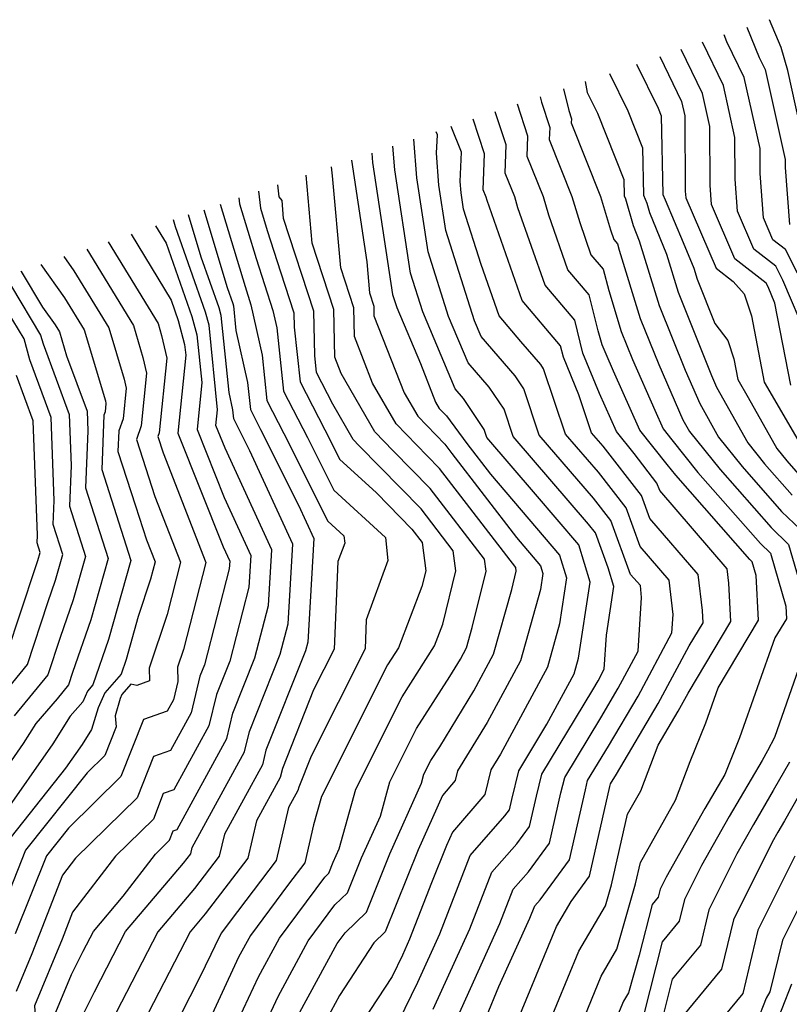
# Model space of a CAD drawing. Extents: x 1893570 to 1900978, y 2863029 to 2865516.
# Drawn here: x 1895178 to 1895257, y 2863494 to 2863595 of the extents above; entities that cross this region are included whole.
import ezdxf

# ---------------------------------------------------------------- set-up
doc = ezdxf.new("R2010")
doc.units = 0

msp = doc.modelspace()

# ---------------------------------------------------------------- linework, layer by layer
at = {"layer": 'Unknown_Line_Type', "color": 0}
for points in [[(1895252.31, 2863593.9, 3320), (1895253.6, 2863590.79, 3320), (1895254.2, 2863589.56, 3320), (1895256.25, 2863580.33, 3320), (1895256.26, 2863579.49, 3320), (1895256.69, 2863573.65, 3320)], [(1895258.56, 2863580.29, 3318), (1895256.52, 2863589.47, 3318), (1895255.83, 2863591.82, 3318), (1895254.65, 2863594.68, 3318)], [(1895257.51, 2863568.65, 3322), (1895256.29, 2863571.08, 3322), (1895254.99, 2863572.09, 3322), (1895254.02, 2863574.34, 3322), (1895253.69, 2863578.89, 3322), (1895253.67, 2863581.45, 3322), (1895252.05, 2863588.73, 3322), (1895250.28, 2863592.4, 3322), (1895249.98, 2863593.12, 3322)], [(1895258.57, 2863561.92, 3324), (1895256.01, 2863567.95, 3324), (1895255.29, 2863569.36, 3324), (1895253.05, 2863571.12, 3324), (1895251.36, 2863575.03, 3324), (1895251.12, 2863578.29, 3324), (1895251.1, 2863582.57, 3324), (1895249.91, 2863587.91, 3324), (1895247.75, 2863592.37, 3324)], [(1895243.38, 2863590.9, 3328), (1895245.62, 2863586.27, 3328), (1895245.94, 2863584.82, 3328), (1895245.99, 2863577.09, 3328), (1895246.04, 2863576.4, 3328), (1895249.16, 2863569.17, 3328), (1895250.9, 2863567.81, 3328), (1895252.06, 2863566.52, 3328), (1895252.8, 2863564.27, 3328), (1895254.1, 2863557.45, 3328), (1895257.56, 2863551.55, 3328)], [(1895256.82, 2863557.16, 3326), (1895255.21, 2863565.57, 3326), (1895254.5, 2863567.25, 3326), (1895254.3, 2863567.64, 3326), (1895251.1, 2863570.14, 3326), (1895248.7, 2863575.72, 3326), (1895248.56, 2863577.69, 3326), (1895248.52, 2863583.7, 3326), (1895247.76, 2863587.09, 3326), (1895245.56, 2863591.63, 3326)], [(1895241, 2863590.1, 3330), (1895243.22, 2863585.59, 3330), (1895243.53, 2863584.82, 3330), (1895243.7, 2863576.74, 3330), (1895243.92, 2863576.19, 3330), (1895245.79, 2863571.82, 3330), (1895246.86, 2863569.18, 3330), (1895247.21, 2863568.04, 3330), (1895249.04, 2863563.48, 3330), (1895250.36, 2863561.75, 3330), (1895250.98, 2863559.86, 3330), (1895251.39, 2863557.73, 3330), (1895252.47, 2863555.89, 3330), (1895255.41, 2863550.64, 3330), (1895256.41, 2863549.39, 3330), (1895258.07, 2863547.5, 3330)], [(1895238.21, 2863589.16, 3332), (1895240.11, 2863585.33, 3332), (1895241.61, 2863581.54, 3332), (1895241.71, 2863576.66, 3332), (1895242.05, 2863575.83, 3332), (1895242.32, 2863574.9, 3332), (1895244.07, 2863570.59, 3332), (1895245.26, 2863566.7, 3332), (1895248.68, 2863558.16, 3332), (1895249.21, 2863556.95, 3332), (1895252.42, 2863551.23, 3332), (1895254.13, 2863549.09, 3332), (1895256.98, 2863545.85, 3332)], [(1895235.72, 2863588.33, 3334), (1895235.93, 2863587.21, 3334), (1895236.99, 2863585.07, 3334), (1895239.7, 2863578.26, 3334), (1895239.73, 2863576.59, 3334), (1895239.85, 2863576.3, 3334), (1895240.64, 2863573.56, 3334), (1895241.27, 2863571.99, 3334), (1895243.32, 2863565.35, 3334), (1895245.97, 2863558.71, 3334), (1895247.48, 2863555.28, 3334), (1895249.42, 2863551.81, 3334), (1895251.85, 2863548.8, 3334), (1895255.89, 2863544.2, 3334), (1895258.47, 2863541.71, 3334)], [(1895231.08, 2863586.77, 3338), (1895231.22, 2863586.2, 3338), (1895232.07, 2863583.6, 3338), (1895232.03, 2863582.37, 3338), (1895234.35, 2863576.52, 3338), (1895235.15, 2863573.87, 3338), (1895236.31, 2863570.55, 3338), (1895237.58, 2863569.05, 3338), (1895238.13, 2863566.87, 3338), (1895239.42, 2863562.66, 3338), (1895240.56, 2863559.8, 3338), (1895242.86, 2863554.59, 3338), (1895243.72, 2863552.66, 3338), (1895244.6, 2863551.55, 3338), (1895247.3, 2863548.2, 3338), (1895253.71, 2863540.9, 3338), (1895254.74, 2863539.9, 3338), (1895256.32, 2863534.47, 3338), (1895256.39, 2863533.17, 3338), (1895255.21, 2863531.21, 3338), (1895251.58, 2863520.95, 3338), (1895250.06, 2863517.17, 3338), (1895248.01, 2863513.68, 3338), (1895244.02, 2863506.63, 3338), (1895243.4, 2863505.39, 3338), (1895243.21, 2863504.6, 3338), (1895242.58, 2863503.84, 3338), (1895241.27, 2863498.64, 3338), (1895240.16, 2863494.76, 3338), (1895239.66, 2863493.91, 3338), (1895239.04, 2863492.42, 3338)], [(1895233.5, 2863587.58, 3336), (1895234.02, 2863585.36, 3336), (1895234.3, 2863584.5, 3336), (1895234.29, 2863584.09, 3336), (1895237.29, 2863576.54, 3336), (1895238.32, 2863573.11, 3336), (1895238.67, 2863572.12, 3336), (1895239.05, 2863571.67, 3336), (1895239.21, 2863571.01, 3336), (1895241.37, 2863564, 3336), (1895243.27, 2863559.26, 3336), (1895245.75, 2863553.61, 3336), (1895246.43, 2863552.4, 3336), (1895249.58, 2863548.5, 3336), (1895254.8, 2863542.55, 3336), (1895256.6, 2863540.8, 3336), (1895258.07, 2863535.75, 3336)], [(1895235.36, 2863491.63, 3340), (1895237.36, 2863496.47, 3340), (1895238.98, 2863499.23, 3340), (1895240.9, 2863505.94, 3340), (1895241.41, 2863508.16, 3340), (1895244.98, 2863514.56, 3340), (1895246.5, 2863518.5, 3340), (1895248.1, 2863522.48, 3340), (1895249.37, 2863526.08, 3340), (1895253.53, 2863533.04, 3340), (1895253.28, 2863537.62, 3340), (1895252.88, 2863539, 3340), (1895252.62, 2863539.25, 3340), (1895245.02, 2863547.9, 3340), (1895244.12, 2863549.02, 3340), (1895241.33, 2863552.52, 3340), (1895238.63, 2863558.6, 3340), (1895237.86, 2863560.35, 3340), (1895237.47, 2863561.31, 3340), (1895237.04, 2863562.72, 3340), (1895236.12, 2863566.43, 3340), (1895233.95, 2863568.98, 3340), (1895231.98, 2863574.62, 3340), (1895231.42, 2863576.5, 3340), (1895229.77, 2863580.65, 3340), (1895229.83, 2863582.71, 3340), (1895228.76, 2863585.99, 3340)], [(1895231.68, 2863490.84, 3342), (1895235.07, 2863499.03, 3342), (1895237.8, 2863503.71, 3342), (1895238.42, 2863505.86, 3342), (1895240.07, 2863513.1, 3342), (1895241.42, 2863515.51, 3342), (1895243.21, 2863520.19, 3342), (1895245.27, 2863523.67, 3342), (1895246.28, 2863525.54, 3342), (1895250.68, 2863532.9, 3342), (1895250.46, 2863536.84, 3342), (1895250.29, 2863538.31, 3342), (1895243.37, 2863546.33, 3342), (1895243.09, 2863547.11, 3342), (1895240.73, 2863550.14, 3342), (1895238.94, 2863552.39, 3342), (1895237.2, 2863556.31, 3342), (1895235.49, 2863560.43, 3342), (1895234.65, 2863563.82, 3342), (1895231.59, 2863567.42, 3342), (1895228.81, 2863575.37, 3342), (1895228.48, 2863576.49, 3342), (1895227.51, 2863578.93, 3342), (1895227.6, 2863581.82, 3342), (1895226.48, 2863585.23, 3342)], [(1895224.32, 2863489.27, 3346), (1895226.86, 2863495.41, 3346), (1895230.04, 2863502.43, 3346), (1895230.53, 2863503.69, 3346), (1895231.08, 2863504.32, 3346), (1895234.1, 2863508.43, 3346), (1895235.74, 2863515.62, 3346), (1895235.97, 2863516.55, 3346), (1895238.12, 2863520.1, 3346), (1895241.16, 2863525.24, 3346), (1895244.63, 2863531.71, 3346), (1895244.76, 2863533.61, 3346), (1895244.35, 2863537.15, 3346), (1895241.37, 2863540.6, 3346), (1895239.92, 2863544.55, 3346), (1895237.07, 2863548.21, 3346), (1895233.69, 2863552.14, 3346), (1895231.45, 2863558.84, 3346), (1895231.16, 2863559.28, 3346), (1895229.12, 2863561.65, 3346), (1895226.88, 2863564.29, 3346), (1895225.03, 2863569.56, 3346), (1895223.23, 2863575.23, 3346), (1895222.98, 2863576.9, 3346), (1895222.89, 2863578.08, 3346), (1895223.03, 2863581.08, 3346), (1895221.95, 2863583.7, 3346)], [(1895228, 2863490.06, 3344), (1895232.77, 2863501.59, 3344), (1895234.27, 2863504.15, 3344), (1895236.16, 2863506.73, 3344), (1895238.26, 2863515.95, 3344), (1895238.33, 2863516.21, 3344), (1895238.94, 2863517.22, 3344), (1895243.22, 2863524.46, 3344), (1895246.4, 2863530.39, 3344), (1895247.82, 2863532.76, 3344), (1895247.75, 2863534.02, 3344), (1895247.32, 2863537.73, 3344), (1895242.37, 2863543.46, 3344), (1895241.51, 2863545.83, 3344), (1895237.58, 2863550.88, 3344), (1895236.38, 2863552.26, 3344), (1895235.08, 2863556.15, 3344), (1895233.48, 2863560.04, 3344), (1895233.19, 2863561.2, 3344), (1895229.23, 2863565.85, 3344), (1895225.64, 2863576.13, 3344), (1895225.54, 2863576.47, 3344), (1895225.25, 2863577.22, 3344), (1895225.36, 2863580.92, 3344), (1895224.2, 2863584.46, 3344)], [(1895221.7, 2863490.29, 3348), (1895226.95, 2863501.89, 3348), (1895228.32, 2863505.41, 3348), (1895229.88, 2863507.19, 3348), (1895232.05, 2863510.14, 3348), (1895233.22, 2863515.29, 3348), (1895233.61, 2863516.88, 3348), (1895237.31, 2863522.99, 3348), (1895239.1, 2863526.03, 3348), (1895241.16, 2863529.85, 3348), (1895241.51, 2863535.37, 3348), (1895241.38, 2863536.57, 3348), (1895240.37, 2863537.73, 3348), (1895238.34, 2863543.26, 3348), (1895236.57, 2863545.54, 3348), (1895231, 2863552.02, 3348), (1895229.41, 2863556.77, 3348), (1895228.51, 2863558.12, 3348), (1895225.04, 2863562.15, 3348), (1895224.36, 2863563.75, 3348), (1895221.41, 2863573.03, 3348), (1895220.7, 2863577.68, 3348), (1895220.45, 2863580.98, 3348), (1895220.54, 2863582.86, 3348), (1895220.4, 2863583.18, 3348)], [(1895215.32, 2863489.27, 3352), (1895218.53, 2863495.85, 3352), (1895220.78, 2863500.82, 3352), (1895223.92, 2863508.87, 3352), (1895227.48, 2863512.93, 3352), (1895227.93, 2863513.55, 3352), (1895228.18, 2863514.63, 3352), (1895228.9, 2863517.55, 3352), (1895231.79, 2863522.34, 3352), (1895234.6, 2863527.53, 3352), (1895235.04, 2863529.12, 3352), (1895236.24, 2863536.93, 3352), (1895235.05, 2863540.77, 3352), (1895230.61, 2863545.98, 3352), (1895225.62, 2863551.78, 3352), (1895225.34, 2863552.62, 3352), (1895223.22, 2863555.79, 3352), (1895222.37, 2863556.77, 3352), (1895219.03, 2863564.67, 3352), (1895217.76, 2863568.64, 3352), (1895216.16, 2863579.25, 3352), (1895215.97, 2863581.7, 3352)], [(1895220.11, 2863493.07, 3350), (1895223.86, 2863501.35, 3350), (1895226.12, 2863507.14, 3350), (1895228.68, 2863510.06, 3350), (1895229.99, 2863511.84, 3350), (1895230.7, 2863514.96, 3350), (1895231.26, 2863517.22, 3350), (1895236.49, 2863525.88, 3350), (1895237.05, 2863526.81, 3350), (1895237.68, 2863527.99, 3350), (1895237.91, 2863531.5, 3350), (1895238.67, 2863536.49, 3350), (1895238.08, 2863538.39, 3350), (1895236.76, 2863541.98, 3350), (1895236.07, 2863542.87, 3350), (1895228.31, 2863551.9, 3350), (1895227.38, 2863554.7, 3350), (1895225.86, 2863556.95, 3350), (1895223.71, 2863559.46, 3350), (1895221.69, 2863564.21, 3350), (1895219.59, 2863570.84, 3350), (1895218.43, 2863578.46, 3350), (1895218.13, 2863582.42, 3350)], [(1895213.81, 2863580.97, 3354), (1895213.89, 2863580.03, 3354), (1895215.94, 2863566.45, 3354), (1895216.36, 2863565.13, 3354), (1895218.79, 2863559.39, 3354), (1895220.36, 2863555.4, 3354), (1895220.73, 2863554.76, 3354), (1895221.47, 2863554, 3354), (1895223.57, 2863551.16, 3354)], [(1895206.22, 2863492.4, 3358), (1895210.26, 2863499.84, 3358), (1895211.07, 2863500.93, 3358), (1895213.25, 2863503.03, 3358), (1895215.66, 2863509.03, 3358), (1895218.91, 2863516.28, 3358), (1895219.16, 2863517.2, 3358), (1895219.88, 2863518.63, 3358), (1895220.78, 2863520.03, 3358), (1895224.27, 2863525.77, 3358), (1895226.3, 2863529.53, 3358), (1895228.18, 2863536.19, 3358), (1895228.63, 2863538.05, 3358), (1895228.58, 2863538.44, 3358), (1895220.76, 2863548.6, 3358), (1895219.48, 2863549.91, 3358), (1895216.31, 2863553.17, 3358), (1895213.89, 2863557.36, 3358), (1895212.01, 2863562.16, 3358), (1895211.95, 2863565.1, 3358), (1895210.62, 2863569.19, 3358), (1895209.78, 2863578.66, 3358), (1895209.65, 2863579.57, 3358)], [(1895211.7, 2863580.26, 3356), (1895213.28, 2863569.82, 3356), (1895213.56, 2863566.64, 3356), (1895214, 2863565.27, 3356), (1895214.02, 2863564.29, 3356), (1895217.12, 2863556.38, 3356), (1895218.52, 2863553.97, 3356), (1895221.31, 2863551.09, 3356), (1895222.01, 2863550.15, 3356)], [(1895201.24, 2863488.09, 3360), (1895204.19, 2863494.4, 3360), (1895207.28, 2863500.11, 3360), (1895210.02, 2863503.79, 3360), (1895211.31, 2863505.04, 3360), (1895212.75, 2863508.61, 3360), (1895214.68, 2863512.91, 3360), (1895215.66, 2863516.44, 3360), (1895218.4, 2863521.9, 3360), (1895221.82, 2863527.24, 3360), (1895222.91, 2863529.03, 3360), (1895223.53, 2863530.19, 3360), (1895224.12, 2863532.26, 3360), (1895225.53, 2863538.06, 3360), (1895225.38, 2863539.3, 3360), (1895219.81, 2863546.53, 3360), (1895216, 2863550.42, 3360), (1895214.1, 2863552.37, 3360), (1895210.66, 2863558.35, 3360), (1895210, 2863560.04, 3360), (1895209.9, 2863564.92, 3360), (1895207.68, 2863571.73, 3360), (1895207.07, 2863578.71, 3360)], [(1895198.07, 2863487.65, 3362), (1895202.15, 2863496.41, 3362), (1895204.31, 2863500.38, 3362), (1895208.97, 2863506.65, 3362), (1895209.38, 2863507.05, 3362), (1895209.83, 2863508.18, 3362), (1895210.45, 2863509.54, 3362), (1895212.15, 2863515.68, 3362), (1895216.92, 2863525.17, 3362), (1895220.25, 2863530.38, 3362), (1895221.1, 2863532.62, 3362), (1895222.44, 2863538.08, 3362), (1895222.17, 2863540.16, 3362), (1895218.87, 2863544.45, 3362), (1895212.52, 2863550.93, 3362), (1895211.89, 2863551.57, 3362), (1895209.81, 2863555.19, 3362), (1895208.13, 2863558.45, 3362), (1895207.94, 2863560.2, 3362), (1895207.85, 2863564.75, 3362), (1895204.74, 2863574.28, 3362), (1895204.58, 2863576.1, 3362), (1895204.3, 2863576.48, 3362), (1895204.15, 2863577.73, 3362)], [(1895202.15, 2863577.06, 3364), (1895202.37, 2863575.34, 3364), (1895203.06, 2863573.03, 3364), (1895204.43, 2863568.78, 3364), (1895205.8, 2863564.57, 3364), (1895205.83, 2863563.1, 3364), (1895206.43, 2863557.49, 3364), (1895209.59, 2863551.38, 3364), (1895210.5, 2863549.57, 3364), (1895214.28, 2863546.09, 3364), (1895217.92, 2863542.38, 3364), (1895218.97, 2863541.01, 3364), (1895219.34, 2863538.09, 3364), (1895218.95, 2863536.49, 3364), (1895216.54, 2863530.18, 3364), (1895215.43, 2863528.44, 3364), (1895208.64, 2863514.93, 3364), (1895207.83, 2863512.02, 3364), (1895206.91, 2863508.11, 3364), (1895205.26, 2863505.93, 3364), (1895201.33, 2863500.65, 3364), (1895200.12, 2863498.41, 3364), (1895196.54, 2863490.74, 3364)], [(1895198.23, 2863575.74, 3368), (1895200.78, 2863567.27, 3368), (1895201.38, 2863565.42, 3368), (1895202.54, 2863560.22, 3368), (1895203.03, 2863555.59, 3368), (1895204.78, 2863552.2, 3368), (1895209.29, 2863543.18, 3368), (1895210.94, 2863541.67, 3368), (1895211.02, 2863540.94, 3368), (1895210.33, 2863539.05, 3368), (1895209.94, 2863530.04, 3368), (1895207.83, 2863525.86, 3368), (1895204.62, 2863517.79, 3368), (1895204.39, 2863516.86, 3368), (1895201.96, 2863512.41, 3368), (1895201.06, 2863508.58, 3368), (1895196.7, 2863502.86, 3368), (1895195.14, 2863501.01, 3368), (1895191.37, 2863493.73, 3368), (1895188.76, 2863488.57, 3368)], [(1895200.16, 2863576.39, 3366), (1895200.23, 2863575.76, 3366), (1895201.92, 2863570.15, 3366), (1895203.64, 2863564.81, 3366), (1895204.04, 2863563.03, 3366), (1895204.73, 2863556.54, 3366), (1895207.19, 2863551.79, 3366), (1895209.89, 2863546.37, 3366), (1895215.2, 2863541.5, 3366), (1895215.45, 2863539.15, 3366), (1895213.24, 2863533.07, 3366), (1895213.11, 2863530.07, 3366), (1895207.58, 2863519.07, 3366), (1895206.31, 2863515.89, 3366), (1895206.22, 2863515.53, 3366), (1895205.26, 2863513.78, 3366), (1895203.99, 2863508.34, 3366), (1895199.24, 2863502.11, 3366), (1895198.35, 2863500.92, 3366), (1895198.08, 2863500.42, 3366), (1895197.28, 2863498.69, 3366), (1895196.11, 2863496.31, 3366), (1895192.15, 2863488.5, 3366)], [(1895183.16, 2863490.56, 3372), (1895185.32, 2863494.88, 3372), (1895188.52, 2863501.05, 3372), (1895194.47, 2863508.08, 3372), (1895195.21, 2863509.04, 3372), (1895195.36, 2863509.69, 3372), (1895200.73, 2863519.52, 3372), (1895201.23, 2863521.59, 3372), (1895204.4, 2863529.53, 3372), (1895205.21, 2863532.64, 3372), (1895205.68, 2863540.84, 3372), (1895201.28, 2863550.41, 3372), (1895199.98, 2863553.01, 3372), (1895199.63, 2863553.69, 3372), (1895199.53, 2863554.61, 3372), (1895199.14, 2863556.39, 3372), (1895198.34, 2863564.3, 3372), (1895198.13, 2863565.1, 3372), (1895196.29, 2863570.3, 3372), (1895194.98, 2863574.65, 3372)], [(1895196.54, 2863575.17, 3370), (1895198.94, 2863567.2, 3370), (1895199.52, 2863565.54, 3370), (1895199.59, 2863565.29, 3370), (1895199.85, 2863562.76, 3370), (1895201.03, 2863557.42, 3370), (1895201.33, 2863554.64, 3370), (1895202.38, 2863552.6, 3370), (1895206.27, 2863544.82, 3370), (1895207.84, 2863541.42, 3370), (1895207.22, 2863530.76, 3370), (1895206.99, 2863529.89, 3370), (1895202.92, 2863519.69, 3370), (1895202.56, 2863518.19, 3370), (1895198.66, 2863511.05, 3370), (1895198.13, 2863508.81, 3370), (1895195.59, 2863505.47, 3370), (1895191.83, 2863501.03, 3370), (1895186.48, 2863490.7, 3370)], [(1895191.6, 2863573.51, 3376), (1895192.67, 2863571.75, 3376), (1895195.33, 2863564.22, 3376), (1895195.84, 2863562.32, 3376), (1895196.33, 2863557.42, 3376), (1895195.85, 2863552.61, 3376), (1895198.64, 2863545.62, 3376), (1895201.37, 2863539.68, 3376), (1895201.18, 2863536.41, 3376), (1895199.21, 2863528.8, 3376), (1895197.85, 2863525.39, 3376), (1895197.08, 2863522.19, 3376), (1895193.47, 2863515.6, 3376), (1895192.39, 2863515.22, 3376), (1895191.37, 2863512.61, 3376), (1895187.48, 2863508.8, 3376), (1895183.07, 2863503.03, 3376), (1895182, 2863500.29, 3376), (1895179.15, 2863493.43, 3376), (1895179.7, 2863485.31, 3376), (1895179.66, 2863483.64, 3376), (1895179.37, 2863482.73, 3376), (1895178.41, 2863478.52, 3376), (1895177.05, 2863474.24, 3376)], [(1895181.01, 2863491.96, 3374), (1895182.96, 2863496.65, 3374), (1895184.16, 2863499.05, 3374), (1895185.21, 2863501.07, 3374), (1895188.28, 2863504.7, 3374), (1895191.58, 2863509.01, 3374), (1895193.03, 2863510.43, 3374), (1895193.41, 2863511.41, 3374), (1895193.82, 2863511.55, 3374), (1895198.9, 2863520.86, 3374), (1895199.54, 2863523.49, 3374), (1895201.8, 2863529.16, 3374), (1895203.19, 2863534.53, 3374), (1895203.53, 2863540.26, 3374), (1895198.73, 2863550.68, 3374), (1895197.8, 2863553.01, 3374), (1895197.96, 2863554.61, 3374), (1895197.09, 2863563.31, 3374), (1895196.73, 2863564.66, 3374), (1895193.64, 2863573.4, 3374), (1895193.42, 2863574.13, 3374)], [(1895189.08, 2863572.67, 3378), (1895193.19, 2863565.89, 3378), (1895193.93, 2863563.78, 3378), (1895194.58, 2863561.33, 3378), (1895194.69, 2863560.23, 3378), (1895193.89, 2863552.22, 3378), (1895198.55, 2863540.56, 3378), (1895199.22, 2863539.1, 3378), (1895199.17, 2863538.3, 3378), (1895196.61, 2863528.43, 3378), (1895196.15, 2863527.29, 3378), (1895195.25, 2863523.52, 3378), (1895193.13, 2863519.65, 3378), (1895191.38, 2863519.03, 3378), (1895189.71, 2863514.78, 3378), (1895183.38, 2863508.59, 3378), (1895182.03, 2863506.83, 3378), (1895178.89, 2863498.77, 3378), (1895177.28, 2863494.89, 3378)], [(1895186.72, 2863571.88, 3380), (1895191.85, 2863563.48, 3380), (1895192.22, 2863562.25, 3380), (1895192.74, 2863559.94, 3380), (1895191.98, 2863552.27, 3380), (1895191.83, 2863551.87, 3380), (1895192.38, 2863550.2, 3380), (1895196.76, 2863538.94, 3380), (1895194.46, 2863530.03, 3380), (1895193.86, 2863528.2, 3380), (1895193.87, 2863526.73, 3380), (1895193.42, 2863524.85, 3380), (1895192.79, 2863523.7, 3380), (1895190.36, 2863522.84, 3380), (1895188.04, 2863516.96, 3380), (1895182.65, 2863511.68, 3380), (1895180.38, 2863508.82, 3380), (1895177.19, 2863500.83, 3380)], [(1895184.52, 2863571.13, 3382), (1895189.32, 2863563.27, 3382), (1895190.29, 2863560.01, 3382), (1895190.66, 2863558.39, 3382), (1895190.12, 2863552.99, 3382), (1895189.62, 2863551.59, 3382), (1895191.52, 2863545.74, 3382), (1895194.15, 2863538.97, 3382), (1895192.77, 2863533.62, 3382), (1895190.95, 2863528.09, 3382), (1895190.96, 2863526.79, 3382), (1895189.68, 2863526.33, 3382), (1895189.06, 2863526.45, 3382), (1895188.14, 2863525.4, 3382), (1895187.96, 2863524.99, 3382), (1895187.43, 2863523.2, 3382), (1895187.54, 2863522.09, 3382), (1895186.38, 2863519.13, 3382), (1895184.57, 2863517.36, 3382), (1895178.24, 2863509.4, 3382), (1895174.46, 2863499.93, 3382)], [(1895179.82, 2863569.56, 3386), (1895182.25, 2863566.12, 3386), (1895184.26, 2863562.84, 3386), (1895186.44, 2863555.54, 3386), (1895186.5, 2863555.28, 3386), (1895186.42, 2863554.43, 3386), (1895186.29, 2863554.09, 3386), (1895186.07, 2863548.48, 3386), (1895189.07, 2863539.14, 3386), (1895186.76, 2863531.03, 3386), (1895185.15, 2863526.38, 3386), (1895184.6, 2863525.75, 3386), (1895184.11, 2863524.63, 3386), (1895182.84, 2863523.16, 3386), (1895181.03, 2863520.32, 3386), (1895175.87, 2863512.94, 3386)], [(1895182.19, 2863570.35, 3384), (1895183.21, 2863568.91, 3384), (1895186.79, 2863563.05, 3384), (1895188.37, 2863557.77, 3384), (1895188.58, 2863556.83, 3384), (1895188.27, 2863553.71, 3384), (1895187.81, 2863552.45, 3384), (1895187.73, 2863550.36, 3384), (1895189.53, 2863544.75, 3384), (1895190.65, 2863541.28, 3384), (1895191.54, 2863539.01, 3384), (1895191.08, 2863537.22, 3384), (1895189.82, 2863533.39, 3384), (1895188.57, 2863529, 3384), (1895188.05, 2863527.49, 3384), (1895186.37, 2863525.57, 3384), (1895185.69, 2863524.02, 3384), (1895185.03, 2863521.79, 3384), (1895184.05, 2863520.26, 3384), (1895182.34, 2863517.82, 3384), (1895176.1, 2863509.97, 3384)], [(1895177.76, 2863568.87, 3388), (1895177.8, 2863568.82, 3388), (1895179.99, 2863565.17, 3388), (1895181.29, 2863563.34, 3388), (1895181.73, 2863562.63, 3388), (1895182.46, 2863560.17, 3388), (1895184.57, 2863554.49, 3388), (1895184.64, 2863552.46, 3388), (1895184.41, 2863546.6, 3388), (1895186.74, 2863539.35, 3388), (1895184.94, 2863533.07, 3388), (1895183.08, 2863527.66, 3388), (1895182.65, 2863526.37, 3388), (1895181.49, 2863524.94, 3388), (1895179.31, 2863522.42, 3388), (1895178.01, 2863520.38, 3388), (1895172.54, 2863512.57, 3388)], [(1895176.79, 2863567.27, 3390), (1895179.79, 2863562.29, 3390), (1895180.04, 2863561.39, 3390), (1895182.72, 2863554.16, 3390), (1895182.92, 2863548.89, 3390), (1895182.75, 2863544.72, 3390), (1895184.4, 2863539.56, 3390), (1895183.13, 2863535.1, 3390), (1895181.81, 2863531.25, 3390), (1895180.54, 2863527.42, 3390), (1895177.09, 2863523.2, 3390)], [(1895172.69, 2863521.46, 3392), (1895178.43, 2863528.47, 3392), (1895180.53, 2863534.85, 3392), (1895181.32, 2863537.13, 3392), (1895182.07, 2863539.78, 3392), (1895181.09, 2863542.84, 3392), (1895181.19, 2863545.31, 3392), (1895180.87, 2863553.83, 3392), (1895178.67, 2863559.77, 3392), (1895178.09, 2863561.9, 3392), (1895175.78, 2863565.73, 3392)], [(1895176.32, 2863529.52, 3394), (1895179.26, 2863538.44, 3394), (1895179.5, 2863539.16, 3394), (1895179.74, 2863539.99, 3394), (1895179.43, 2863540.96, 3394), (1895179.46, 2863541.74, 3394), (1895179.02, 2863553.5, 3394), (1895177.3, 2863558.14, 3394)], [(1895223.57, 2863551.16, 3354), (1895225.99, 2863548.01, 3354), (1895233.09, 2863539.69, 3354), (1895233.81, 2863537.37, 3354), (1895233.09, 2863532.64, 3354), (1895231.83, 2863528.19, 3354), (1895227.01, 2863519.26, 3354), (1895226.04, 2863517.67, 3354), (1895225.41, 2863515.12, 3354), (1895222.1, 2863511.26, 3354), (1895221.48, 2863509.89, 3354), (1895219.94, 2863506.06, 3354), (1895217.69, 2863500.28, 3354), (1895216.94, 2863498.63, 3354), (1895215.88, 2863496.45, 3354), (1895210.66, 2863488.45, 3354)], [(1895222.01, 2863550.15, 3356), (1895228.67, 2863541.5, 3356), (1895231.13, 2863538.61, 3356), (1895231.38, 2863537.81, 3356), (1895231.13, 2863536.17, 3356), (1895229.06, 2863528.86, 3356), (1895225.64, 2863522.52, 3356), (1895222.62, 2863517.55, 3356), (1895222.37, 2863516.55, 3356), (1895221.07, 2863515.03, 3356), (1895218.57, 2863509.46, 3356), (1895215.18, 2863501.02, 3356), (1895214, 2863499.88, 3356), (1895210.48, 2863494.5, 3356), (1895208.26, 2863490.39, 3356)], [(1895258.85, 2863531.56, 3336), (1895255.17, 2863520.98, 3336), (1895254.44, 2863519.6, 3336), (1895253.88, 2863518.63, 3336), (1895250.5, 2863512.87, 3336), (1895247.65, 2863507.83, 3336), (1895245.92, 2863504.35, 3336), (1895245.38, 2863502.12, 3336), (1895243.62, 2863500, 3336), (1895241.7, 2863492.42, 3336)], [(1895256.69, 2863518.43, 3334), (1895255.03, 2863515.53, 3334), (1895253, 2863512.06, 3334), (1895251.28, 2863509.03, 3334), (1895248.43, 2863503.3, 3334), (1895247.55, 2863499.65, 3334), (1895244.66, 2863496.15, 3334), (1895243.55, 2863491.78, 3334)], [(1895258.94, 2863517.26, 3332), (1895256.19, 2863512.43, 3332), (1895255.5, 2863511.26, 3332), (1895254.91, 2863510.22, 3332), (1895250.95, 2863502.26, 3332), (1895249.72, 2863497.18, 3332), (1895245.69, 2863492.31, 3332)], [(1895257.24, 2863508.81, 3330), (1895253.46, 2863501.21, 3330), (1895251.89, 2863494.7, 3330), (1895249.94, 2863492.35, 3330)], [(1895258.19, 2863504.62, 3328), (1895255.97, 2863500.17, 3328), (1895254.69, 2863494.85, 3328), (1895254.3, 2863494.22, 3328), (1895253.3, 2863491.67, 3328)], [(1895253.97, 2863488.08, 3326), (1895256.95, 2863495.7, 3326)]]:
    msp.add_polyline3d(points, dxfattribs=at)

doc.saveas('drawing.dxf')
